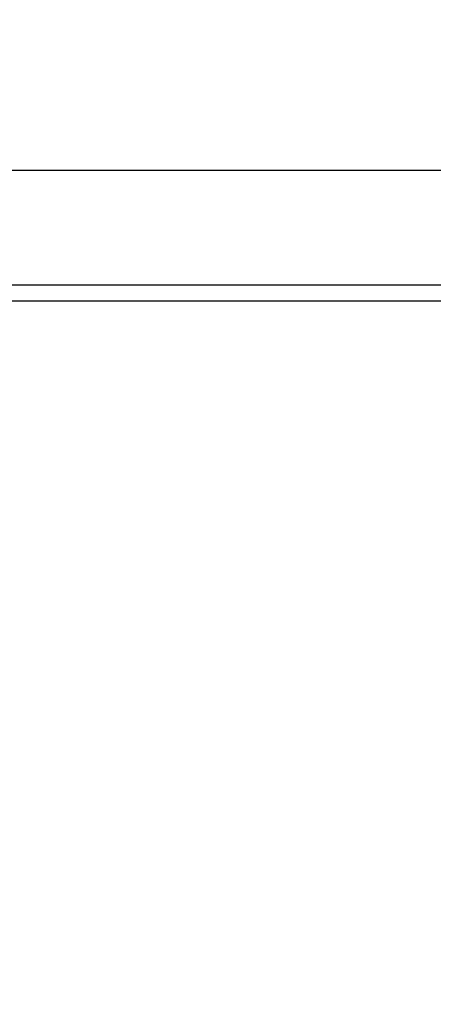
# Model space of a CAD drawing. Extents: x 130 to 1186, y 6 to 748.
# Drawn here: x 624 to 635, y 161 to 187 of the extents above; entities that cross this region are included whole.
import ezdxf

# ---------------------------------------------------------------- set-up
doc = ezdxf.new("R2010")
doc.units = 0
doc.layers.add('2', color=7, linetype='CONTINUOUS')

msp = doc.modelspace()

# ---------------------------------------------------------------- linework, layer by layer
at = {"layer": '2', "color": 40, "linetype": 'CONTINUOUS'}
for p, q in [((594.93801, 182.77165), (634.93801, 182.77165)), ((634.93801, 179.77348), (594.93801, 179.77348)), ((562.18801, 179.35776), (667.68801, 179.35776))]:
    msp.add_line(p, q, dxfattribs=at)
at = {"layer": '2', "color": 3, "linetype": 'CONTINUOUS'}
for points in [[(575.42846, 263.33381, 0), (572.43912, 263.33416, 0), (569.45094, 263.33452)], [(581.40838, 263.3331, 0), (578.41856, 263.33346)], [(593.36715, 263.33168, 0), (590.37743, 263.33204)], [(599.34656, 263.33098, 0), (596.35685, 263.33133)], [(581.58189, 262.61236), (584.41516, 262.61203), (587.24844, 262.61169), (590.08174, 262.61135), (592.915, 262.61101), (595.74818, 262.61067), (598.58155, 262.61033), (601.4152, 262.61), (604.24811, 262.60966), (607.07993, 262.60932), (609.91467, 262.60898), (612.75369, 262.60864, 0), (615.58123, 262.6083), (618.39186, 262.60797), (621.24779, 262.60763), (624.17042, 262.60728), (626.91435, 262.60695), (629.39502, 262.60665), (632.58091, 262.60627), (637.48791, 262.60568), (643.91404, 262.60492)], [(545.90367, 263.33731, 0), (542.54186, 263.33771)], [(611.30539, 263.32956, 0), (608.31568, 263.32991)], [(650.17629, 299.0975), (647.18656, 299.09785), (644.19684, 299.09821), (641.20711, 299.09857), (638.21739, 299.09892, 0), (635.22766, 299.09928), (632.23794, 299.09963), (629.24821, 299.09999), (626.25849, 299.10034, 0.00000001), (623.26876, 299.1007), (620.27904, 299.10105), (617.28931, 299.10141, 0.00000001), (614.29959, 299.10176), (611.30986, 299.10212), (608.32014, 299.10247), (605.33041, 299.10283), (602.34069, 299.10318), (599.35096, 299.10354), (596.36124, 299.10389, 0.00000001), (593.37152, 299.10425), (590.38179, 299.1046), (587.39204, 299.10495), (584.40234, 299.10531), (581.41271, 299.10566)], [(647.18164, 263.32531, -0.00000001), (644.19197, 263.32567)], [(569.45547, 301.28812, -0.00000001), (566.46421, 301.28848)], [(575.43301, 301.28741, -0.00000001), (572.44367, 301.28777)], [(581.41295, 301.2867, -0.00000001), (578.42312, 301.28706)], [(575.43277, 299.10637, 0.00000001), (572.44344, 299.10672)], [(618.39647, 302.00302, -0.00000001), (621.25238, 302.00268)], [(587.39228, 301.28599, -0.00000001), (584.40258, 301.28635)], [(609.91929, 302.00403, -0.00000001), (612.7583, 302.00369, -0.00000001), (615.58584, 302.00335)], [(605.33067, 301.28387, -0.00000001), (602.34095, 301.28422)], [(611.31013, 301.28316, -0.00000001), (608.3204, 301.28351)], [(617.28958, 301.28245, -0.00000001), (614.29986, 301.28281)], [(595.75283, 302.00571, -0.00000001), (598.5862, 302.00537)], [(578.41883, 265.5145, 0.00000002), (581.40854, 265.51414, 0.00000002), (584.39826, 265.51379, 0.00000002), (587.38796, 265.51343, 0.00000002), (590.37768, 265.51308), (593.36742, 265.51272, 0.00000002), (596.3571, 265.51237, 0.00000002), (599.34671, 265.51201, 0.00000002), (602.33651, 265.51166, 0.00000002), (605.3266, 265.51131, 0.00000002), (608.31592, 265.51095), (611.30408, 265.5106, 0.00000002), (614.29531, 265.51025), (617.29106, 265.5099), (620.2747, 265.50955, 0.00000002), (623.24049, 265.5092, 0.00000002), (626.25407, 265.50884, 0.00000003), (629.33804, 265.50848, 0.00000002), (632.23344, 265.50814), (634.85105, 265.50783, 0.00000003), (638.21279, 265.50744, 0.00000006), (643.39064, 265.50683, 0.00000003), (650.17147, 265.50604)], [(584.41982, 302.00705, -0.00000001), (587.2531, 302.00672, -0.00000001), (590.0864, 302.00638, -0.00000001), (592.91965, 302.00604)], [(632.23822, 301.28069, -0.00000001), (629.24849, 301.28104)], [(638.21768, 301.27999, -0.00000001), (635.22795, 301.28034)], [(647.18686, 301.27893, -0.00000001), (644.19713, 301.27928, -0.00000001), (641.20741, 301.27963)], [(542.54215, 265.51877, 0.00000001), (545.53188, 265.51842)], [(570.25345, 302.00873, -0.00000001), (573.08673, 302.00839, -0.00000001), (575.92, 302.00806, -0.00000001), (578.75328, 302.00772, -0.00000001), (581.58655, 302.00739)], [(548.5216, 265.51806, 0.00000001), (551.51133, 265.5177)], [(554.50106, 265.51734, 0.00000002), (557.49078, 265.51699, 0.00000002), (560.4805, 265.51663)], [(547.58258, 262.61643, 0.00000001), (550.41586, 262.61609)], [(542.5462, 299.11025, 0.00000003), (537.36826, 299.11086)], [(564.5869, 302.00939, -0.00000002), (567.42018, 302.00906)], [(558.92035, 302.01006, -0.00000002), (561.75363, 302.00973)], [(566.45995, 265.51592, 0.00000002), (569.44967, 265.51556, 0.00000002), (572.43939, 265.51521)], [(541.91603, 262.61711, 0.00000002), (544.74931, 262.61677)], [(544.75398, 302.01173, -0.00000002), (547.58725, 302.0114, -0.00000002), (550.42053, 302.01106)], [(533.42088, 302.01306, -0.00000002), (536.25416, 302.01273)], [(752.0198, 304.5719), (752.46302, 304.49215, 0.00000001), (752.90624, 304.4124)], [(665.80421, 260.66055, 0.00000001), (665.36102, 260.74035)], [(759.55461, 261.37294, -0.00000001), (759.9978, 261.45268)], [(754.67909, 304.09341, 0.00000001), (755.1223, 304.01366)], [(658.26995, 262.01712, -0.00000001), (657.82683, 262.09691, -0.00000001), (657.38387, 262.17666, -0.00000001), (656.94046, 262.2565)], [(653.89333, 262.80515, -0.00000003), (653.39499, 262.89488, -0.00000006), (652.62744, 263.03308, -0.00000003), (651.62226, 263.21407)], [(756.45193, 303.77442, 0.00000001), (756.89514, 303.69468)], [(757.33835, 303.61493, 0.00000002), (757.78156, 303.53518)], [(767.47681, 301.79073, 0.00000004), (767.97516, 301.70106, 0.00000008), (768.74274, 301.56295, 0.00000004), (769.74794, 301.38209)], [(760.44098, 261.53242, -0.00000002), (760.88417, 261.61217, -0.00000002), (761.32737, 261.69191, -0.00000002), (761.77055, 261.77165, -0.00000003), (762.21372, 261.85139, -0.00000003), (762.65693, 261.93113, -0.00000003), (763.10017, 262.01089, -0.00000003), (763.54331, 262.09062, -0.00000004), (763.98627, 262.17032, -0.00000004), (764.42968, 262.2501, -0.00000005), (764.87377, 262.33, -0.00000005), (765.31606, 262.40958, -0.00000005), (765.75571, 262.48869, -0.00000005), (766.20244, 262.56906, -0.00000007), (766.6596, 262.65132, -0.00000005), (767.08881, 262.72855)], [(758.22476, 303.45544, 0.00000002), (758.66797, 303.37569, 0.00000002), (759.11117, 303.29595, 0.00000002), (759.55438, 303.2162, 0.00000002), (759.99758, 303.13646, 0.00000002), (760.44078, 303.05671, 0.00000002), (760.88398, 302.97697, 0.00000002), (761.32719, 302.89722, 0.00000002), (761.77039, 302.81748, 0.00000002), (762.21357, 302.73773, 0.00000002), (762.65679, 302.65799, 0.00000003), (763.10004, 302.57823, 0.00000003), (763.54319, 302.4985, 0.00000003), (763.98616, 302.41879, 0.00000003), (764.42958, 302.33901, 0.00000003), (764.87368, 302.2591, 0.00000003), (765.31598, 302.17952, 0.00000003), (765.75563, 302.10042, 0.00000003), (766.20237, 302.02003, 0.00000004), (766.65955, 301.93778, 0.00000003), (767.08877, 301.86055)], [(656.49638, 262.33646, -0.00000002), (656.05409, 262.4161)], [(668.46339, 260.18175, 0.00000002), (668.02019, 260.26155)], [(662.70699, 303.38137, -0.00000002), (662.26379, 303.30168)], [(755.12272, 260.57552, 0.00000002), (755.56591, 260.65526)], [(655.16772, 262.57569, -0.00000003), (654.71056, 262.658, -0.00000002), (654.28136, 262.73528)], [(668.91186, 304.49703, 0.00000005), (668.46866, 304.41734, 0.00000005), (668.02545, 304.33765, 0.00000005), (667.58225, 304.25796, 0.00000004), (667.13904, 304.17827, 0.00000003), (666.69584, 304.09858, 0.00000003), (666.25263, 304.01889, 0.00000002), (665.80943, 303.9392)], [(752.0204, 260.01733), (752.46359, 260.09707, 0.00000003), (752.90678, 260.17681, 0.00000003), (753.34997, 260.25655, 0.00000003), (753.79316, 260.3363, 0.00000003), (754.23635, 260.41604, 0.00000002), (754.67953, 260.49578)], [(661.82058, 303.22199, -0.00000003), (661.37738, 303.1423, -0.00000004), (660.93418, 303.06261, -0.00000004), (660.49097, 302.98292, -0.00000005), (660.04776, 302.90323, -0.00000005), (659.60456, 302.82354, -0.00000006), (659.16137, 302.74386, -0.00000006), (658.71816, 302.66417, -0.00000007), (658.27489, 302.58447, -0.00000007), (657.83175, 302.50479, -0.00000008), (657.38877, 302.42514, -0.00000008), (656.94534, 302.34541, -0.00000009), (656.50124, 302.26556, -0.00000009), (656.05894, 302.18604, -0.00000009), (655.61928, 302.10698, -0.00000011), (655.17253, 302.02666, -0.00000014), (654.71535, 301.94446, -0.00000011), (654.28613, 301.86729, -0.00000003), (653.89809, 301.79752, -0.00000017), (653.39973, 301.70791, -0.00000031), (652.63214, 301.5699, -0.00000015), (651.62693, 301.38917, -0.00000008)], [(767.47685, 262.79836, -0.00000009), (767.97519, 262.88803, -0.00000016), (768.74275, 263.02613, -0.00000008), (769.74794, 263.20699, -0.00000004)], [(752.56212, 301.49788, 0.00000018), (752.17408, 301.56776, 0.00000073)], [(750.90813, 301.79575, 0.00000061), (749.9029, 301.97678, 0.00000032)], [(656.39905, 265.33296, -0.00000019), (656.01104, 265.40291, -0.00000073)], [(654.7452, 265.63113, -0.0000006), (653.74006, 265.81235, -0.00000032)]]:
    msp.add_lwpolyline(points, format="xyb", dxfattribs=at)
at = {"layer": '2', "color": 40, "linetype": 'CONTINUOUS'}
for points in [[(556.10973, 302.05421, 0), (553.25381, 302.05455)], [(573.08636, 302.0522, 0), (570.25346, 302.05253)], [(573.08205, 262.56958, 0.00000001), (575.91532, 262.56925)], [(578.7486, 262.56891, 0.00000001), (581.58187, 262.56858), (584.41514, 262.56824), (587.24842, 262.5679), (590.08172, 262.56757), (592.91497, 262.56723, 0.00000001), (595.74815, 262.5669), (598.58152, 262.56656, 0.00000001), (601.41516, 262.56623, 0.00000001), (604.24806, 262.56589, 0.00000001), (607.07988, 262.56556), (609.91461, 262.56522), (612.75362, 262.56489), (615.58116, 262.56456), (618.39179, 262.56422, 0.00000001), (621.24771, 262.56389, 0.00000002), (624.17034, 262.56354), (626.91425, 262.56322), (629.39492, 262.56293), (632.5808, 262.56255, 0.00000004), (637.48778, 262.56198, 0.00000002), (643.91389, 262.56122)], [(643.91856, 302.04383), (641.08529, 302.04416, -0.00000001), (638.25202, 302.04449), (635.41875, 302.04483), (632.58548, 302.04516), (629.7522, 302.04549), (626.91893, 302.04583, -0.00000001), (624.08566, 302.04616), (621.25239, 302.0465, -0.00000001), (618.41911, 302.04683), (615.58584, 302.04717), (612.75257, 302.0475), (609.91929, 302.04784), (607.08602, 302.04817), (604.25275, 302.04851), (601.41947, 302.04884), (598.5862, 302.04918), (595.75292, 302.04951), (592.91965, 302.04985), (590.08638, 302.05018), (587.2531, 302.05052), (584.41981, 302.05085), (581.58655, 302.05119)]]:
    msp.add_lwpolyline(points, format="xyb", dxfattribs=at)

doc.saveas('drawing.dxf')
